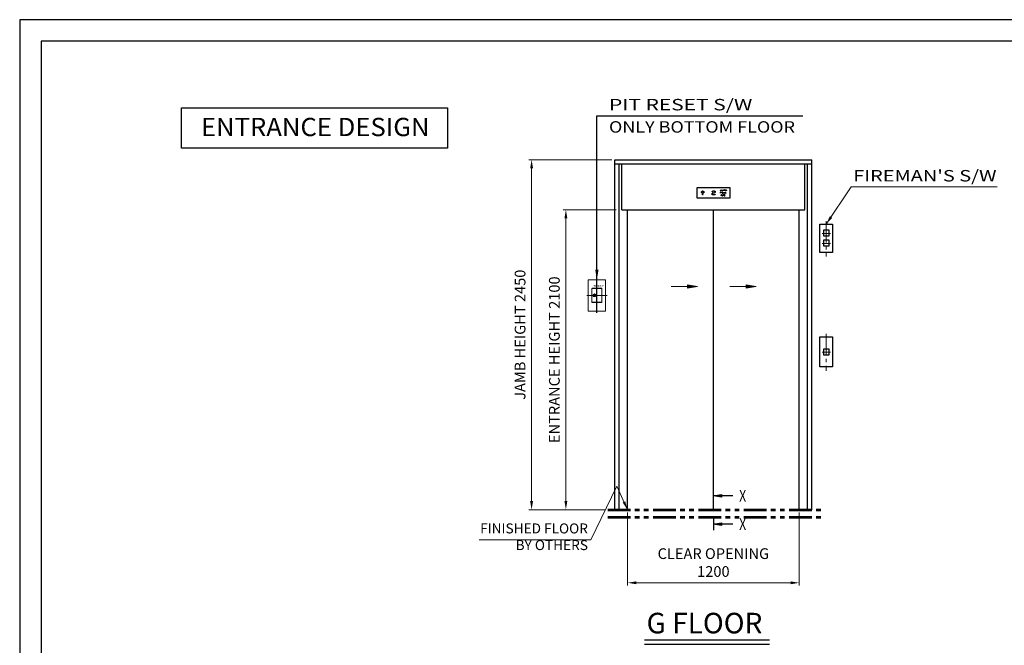
# Model space of a CAD drawing. Units: millimetres. Extents: x 295 to 126963, y 94593 to 229738.
# Drawn here: x 29708 to 36600, y 99856 to 104235 of the extents above; entities that cross this region are included whole.
import ezdxf
from ezdxf.enums import TextEntityAlignment as Align

# ---------------------------------------------------------------- set-up
doc = ezdxf.new("R2010")
doc.units = ezdxf.units.MM
for name, pattern in [('CENTER', [7, 4, -1, 1, -1]), ('CENTER2', [1.125, 0.75, -0.125, 0.125, -0.125]), ('HIDDEN', [9.525, 6.35, -3.175]), ('PHANTOM2', [31.75, 15.875, -3.175, 3.175, -3.175, 3.175, -3.175]), ('SOLID', [0])]:
    doc.linetypes.add(name, pattern=pattern)
doc.layers.get('0').update_dxf_attribs({"lineweight": 30})
for name, color, linetype, lineweight in [('AM_0', 7, 'Continuous', 50), ('AM_5', 3, 'Continuous', 25), ('CON1', 7, 'Continuous', 30), ('CON2', 9, 'Continuous', 18), ('中心线', 1, 'CENTER2', 18), ('粗实线', 7, 'Continuous', 35), ('마감선', 30, 'PHANTOM2', 53), ('문자', 4, 'Continuous', 30), ('중심선1', 6, 'CENTER2', 9), ('치수', 3, 'Continuous', 15), ('치수선', 3, 'Continuous', 9)]:
    doc.layers.add(name, color=color, linetype=linetype, lineweight=lineweight)
doc.layers.add('LAYER0$C$L0', color=2, linetype='SOLID')
doc.layers.add('LAYER1$C$L1', color=2, linetype='SOLID')
doc.styles.add('GB2312', font='txt', dxfattribs={"width": 0.65, "height": 3.5})
doc.styles.get("Standard").update_dxf_attribs({"font": 'iso.shx', "height": 75, "bigfont": 'whgtxt.shx'})
doc.styles.add('USER1', font='arial.ttf', dxfattribs={"height": 70})
doc.dimstyles.new('AM_ISO$0', dxfattribs={"dimtxt": 75, "dimasz": 60, "dimexe": 20, "dimexo": 20, "dimgap": 30, "dimtad": 1, "dimdsep": 46, "dimtxsty": 'Standard', "dimcen": 0, "dimclrd": 256, "dimclre": 256, "dimclrt": 2, "dimadec": 0, "dimazin": 2, "dimtp": 0.1, "dimtm": 0.1, "dimtfac": 0.71, "dimtix": 1, "dimtmove": 0, "dimatfit": 0, "dimfxl": 1, "dimlwd": -1, "dimlwe": -1, "dimarcsym": 1})
doc.dimstyles.new('AM_ISO$7', dxfattribs={"dimtxt": 75, "dimasz": 60, "dimexe": 20, "dimexo": 20, "dimgap": 30, "dimtad": 1, "dimdsep": 46, "dimtxsty": 'Standard', "dimcen": 0, "dimclrd": 256, "dimclre": 256, "dimclrt": 2, "dimadec": 0, "dimazin": 2, "dimtp": 0.1, "dimtm": 0.1, "dimtfac": 0.71, "dimtix": 1, "dimtmove": 0, "dimatfit": 0, "dimfxl": 1, "dimlwd": -1, "dimlwe": -1, "dimarcsym": 1})
doc.dimstyles.get("Standard").update_dxf_attribs({"dimtxt": 70, "dimasz": 70, "dimexe": 10, "dimexo": 15, "dimgap": 30, "dimtad": 1, "dimdec": 0, "dimzin": 0, "dimdsep": 46, "dimtxsty": 'USER1', "dimcen": 0.09, "dimclrd": 256, "dimclre": 256, "dimclrt": 256, "dimadec": 0, "dimazin": 0, "dimtfac": 1, "dimtdec": 0, "dimtix": 1, "dimtmove": 1, "dimatfit": 3, "dimfxl": 1, "dimtolj": 1, "dimtzin": 0, "dimlwd": -1, "dimarcsym": 0})

# ---------------------------------------------------------------- blocks, each defined once
blk = doc.blocks.new('*D1475')
at = {"layer": 'Defpoints', "color": 0, "transparency": 16777216}
for p in [(33530.7, 102905.2), (33903.1, 102905.2), (33823.3, 100805.2)]:
    blk.add_point(p, dxfattribs=at)
at = {"layer": '치수선', "transparency": 16777216}
for p, q in [((33883.1, 102905.2), (33510.7, 102905.2)), ((33530.7, 100865.2), (33530.7, 102845.2)), ((33803.3, 100805.2), (33510.7, 100805.2))]:
    blk.add_line(p, q, dxfattribs=at)
for points in [[(33520.7, 102845.2), (33540.7, 102845.2), (33530.7, 102905.2)], [(33520.7, 100865.2), (33540.7, 100865.2), (33530.7, 100805.2)]]:
    blk.add_solid(points, dxfattribs=at)
at = {"layer": '치수선', "color": 2, "transparency": 16777216, "insert": (33459.8, 101855.2), "char_height": 75, "attachment_point": 5, "rotation": 90}
blk.add_mtext('ENTRANCE HEIGHT 2100', dxfattribs=at)
blk = doc.blocks.new('*D1402')
at = {"layer": 'Defpoints', "color": 0, "transparency": 16777216}
for p in [(33290.7, 103255.2), (33873.1, 103255.2), (33803.3, 100805.2)]:
    blk.add_point(p, dxfattribs=at)
at = {"layer": '치수선', "transparency": 16777216}
for p, q in [((33853.1, 103255.2), (33270.7, 103255.2)), ((33290.7, 100865.2), (33290.7, 103195.2)), ((33783.3, 100805.2), (33270.7, 100805.2))]:
    blk.add_line(p, q, dxfattribs=at)
for points in [[(33280.7, 103195.2), (33300.7, 103195.2), (33290.7, 103255.2)], [(33280.7, 100865.2), (33300.7, 100865.2), (33290.7, 100805.2)]]:
    blk.add_solid(points, dxfattribs=at)
at = {"layer": '치수선', "color": 2, "transparency": 16777216, "insert": (33219.8, 102030.2), "char_height": 75, "attachment_point": 5, "rotation": 90}
blk.add_mtext('JAMB HEIGHT 2450', dxfattribs=at)
blk = doc.blocks.new('*D1403')
at = {"layer": 'Defpoints', "color": 0, "transparency": 16777216}
for p in [(33963.1, 100805.2), (35163.1, 100805.2), (35163.1, 100293.8)]:
    blk.add_point(p, dxfattribs=at)
at = {"layer": '치수선', "transparency": 16777216}
for p, q in [((33963.1, 100785.2), (33963.1, 100273.8)), ((35163.1, 100785.2), (35163.1, 100273.8)), ((34023.1, 100293.8), (35103.1, 100293.8))]:
    blk.add_line(p, q, dxfattribs=at)
for points in [[(34023.1, 100303.8), (34023.1, 100283.8), (33963.1, 100293.8)], [(35103.1, 100303.8), (35103.1, 100283.8), (35163.1, 100293.8)]]:
    blk.add_solid(points, dxfattribs=at)
at = {"layer": '치수선', "color": 2, "transparency": 16777216, "insert": (34563.1, 100425.6), "char_height": 75, "attachment_point": 5}
blk.add_mtext('CLEAR OPENING\\P1200', dxfattribs=at)
blk = doc.blocks.new('A$C148D0F87')
at = {"layer": 'LAYER0$C$L0', "color": 3}
blk.add_line((0.1, -63.3), (0.1, -143), dxfattribs=at)
at = {"layer": 'LAYER1$C$L1', "color": 5}
for points in [[(136.3, 97.2), (0.1, 97.2), (56.3, 106.6), (56.3, 87.9), (0.1, 97.2), (56.3, 101.9), (56.3, 92.6), (0.1, 97.2)], [(136.3, -101), (0.1, -101), (56.3, -91.6), (56.3, -110.4), (0.1, -101), (56.3, -96.3), (56.3, -105.7), (0.1, -101)]]:
    blk.add_lwpolyline(points, dxfattribs=at)
at = {"layer": 'LAYER0$C$L0', "color": 1, "width": 0.900002}
for p, p2 in [((181.2, 57.2), (229.2, 57.2)), ((181.2, -141), (229.2, -141))]:
    blk.add_text('X', height=80, dxfattribs=at).set_placement(p, p2, align=Align.FIT)
blk = doc.blocks.new('A$C440C5D49')
for points in [[(55, 1998.9), (145, 1998.9), (145, 1800), (55, 1800)], [(80, 1956.7), (80, 1916.7), (120, 1916.7), (120, 1956.7), (80, 1956.7)], [(80, 1886.4), (80, 1846.4), (120, 1846.4), (120, 1886.4), (80, 1886.4)]]:
    blk.add_lwpolyline(points, close=True)
at = {"layer": '중심선1', "ltscale": 200}
for p, q in [((100, 2020.8), (100, 1772.6)), ((71.8, 1934.3), (130.4, 1934.3)), ((71.8, 1864), (130.4, 1864))]:
    blk.add_line(p, q, dxfattribs=at)
at = {"layer": '중심선1', "linetype": 'Continuous'}
for p, q in [((100, 1934.3), (71.8, 1934.3)), ((100, 1864), (71.8, 1864))]:
    blk.add_line(p, q, dxfattribs=at)
blk = doc.blocks.new('A$C446F3288')
for points in [[(55, 1210.3), (145, 1210.3), (145, 1000), (55, 1000)], [(80, 1124.8), (80, 1084.8), (120, 1084.8), (120, 1124.8), (80, 1124.8)]]:
    blk.add_lwpolyline(points, close=True)
at = {"layer": '중심선1', "ltscale": 200}
for p, q in [((100, 1232.2), (100, 972.6)), ((71.8, 1102.4), (130.4, 1102.4))]:
    blk.add_line(p, q, dxfattribs=at)
at = {"layer": '중심선1', "linetype": 'Continuous'}
blk.add_line((100, 1102.4), (71.8, 1102.4), dxfattribs=at)
blk = doc.blocks.new('*D1419')
at = {"layer": 'Defpoints', "color": 0, "transparency": 16777216}
for p in [(33530.7, 102905.2), (33903.1, 102905.2), (33823.3, 100805.2)]:
    blk.add_point(p, dxfattribs=at)
at = {"layer": '치수선', "transparency": 16777216}
for p, q in [((33883.1, 102905.2), (33510.7, 102905.2)), ((33530.7, 100865.2), (33530.7, 102845.2)), ((33803.3, 100805.2), (33510.7, 100805.2))]:
    blk.add_line(p, q, dxfattribs=at)
for points in [[(33520.7, 102845.2), (33540.7, 102845.2), (33530.7, 102905.2)], [(33520.7, 100865.2), (33540.7, 100865.2), (33530.7, 100805.2)]]:
    blk.add_solid(points, dxfattribs=at)
at = {"layer": '치수선', "color": 2, "transparency": 16777216, "insert": (33459.8, 101855.2), "char_height": 75, "attachment_point": 5, "rotation": 90}
blk.add_mtext('ENTRANCE HEIGHT 2100', dxfattribs=at)
blk = doc.blocks.new('*D1420')
at = {"layer": 'Defpoints', "color": 0, "transparency": 16777216}
for p in [(33290.7, 103255.2), (33873.1, 103255.2), (33803.3, 100805.2)]:
    blk.add_point(p, dxfattribs=at)
at = {"layer": '치수선', "transparency": 16777216}
for p, q in [((33853.1, 103255.2), (33270.7, 103255.2)), ((33290.7, 100865.2), (33290.7, 103195.2)), ((33783.3, 100805.2), (33270.7, 100805.2))]:
    blk.add_line(p, q, dxfattribs=at)
for points in [[(33280.7, 103195.2), (33300.7, 103195.2), (33290.7, 103255.2)], [(33280.7, 100865.2), (33300.7, 100865.2), (33290.7, 100805.2)]]:
    blk.add_solid(points, dxfattribs=at)
at = {"layer": '치수선', "color": 2, "transparency": 16777216, "insert": (33219.8, 102030.2), "char_height": 75, "attachment_point": 5, "rotation": 90}
blk.add_mtext('JAMB HEIGHT 2450', dxfattribs=at)
blk = doc.blocks.new('*D1421')
at = {"layer": 'Defpoints', "color": 0, "transparency": 16777216}
for p in [(33963.1, 100805.2), (35163.1, 100805.2), (35163.1, 100293.8)]:
    blk.add_point(p, dxfattribs=at)
at = {"layer": '치수선', "transparency": 16777216}
for p, q in [((33963.1, 100785.2), (33963.1, 100273.8)), ((35163.1, 100785.2), (35163.1, 100273.8)), ((34023.1, 100293.8), (35103.1, 100293.8))]:
    blk.add_line(p, q, dxfattribs=at)
for points in [[(34023.1, 100303.8), (34023.1, 100283.8), (33963.1, 100293.8)], [(35103.1, 100303.8), (35103.1, 100283.8), (35163.1, 100293.8)]]:
    blk.add_solid(points, dxfattribs=at)
at = {"layer": '치수선', "color": 2, "transparency": 16777216, "insert": (34563.1, 100425.6), "char_height": 75, "attachment_point": 5}
blk.add_mtext('CLEAR OPENING\\P1200', dxfattribs=at)
blk = doc.blocks.new('A$C299212DB')
at = {"layer": '치수선', "ltscale": 5}
blk.add_leader([(59, 0), (-16, 164.5), (-197.7, -210)], dimstyle='AM_ISO$7', dxfattribs=at)
blk = doc.blocks.new('A$C0DEF6234')
at = {"layer": '치수선', "color": 3}
blk.add_line((-197.7, -210), (-979.5, -210), dxfattribs=at)
blk.add_blockref('A$C299212DB', (0, 0), dxfattribs=at)
at = {"layer": '치수선', "color": 4, "insert": (-218.1, -304.4), "char_height": 70, "width": 912.94, "attachment_point": 9}
blk.add_mtext('FINISHED FLOOR\\PBY OTHERS', dxfattribs=at)

msp = doc.modelspace()

# ---------------------------------------------------------------- linework, layer by layer
for p, q in [((33873.067, 102905.212), (33873.067, 103255.212)), ((33873.067, 103255.212), (35253.067, 103255.212)), ((33873.067, 102905.212), (33873.067, 103255.212)), ((33873.067, 103255.212), (35253.067, 103255.212)), ((35253.067, 102905.212), (35253.067, 103255.212)), ((35253.067, 102905.212), (35253.067, 103255.212)), ((33873.067, 103225.212), (35253.067, 103225.212)), ((33873.067, 103225.212), (35253.067, 103225.212)), ((33903.067, 102905.212), (33903.067, 103225.212)), ((33903.067, 102905.212), (33903.067, 103225.212)), ((33923.067, 102905.212), (33923.067, 103225.212)), ((33923.067, 102905.212), (33923.067, 103225.212)), ((35203.067, 102905.212), (35203.067, 103225.212)), ((35203.067, 102905.212), (35203.067, 103225.212)), ((35223.067, 102905.212), (35223.067, 103225.212)), ((35223.067, 102905.212), (35223.067, 103225.212)), ((34446.567, 103057.382), (34446.567, 102989.382)), ((34446.567, 103057.382), (34446.567, 102989.382)), ((34678.567, 103058.382), (34447.567, 103058.382)), ((34678.567, 103058.382), (34447.567, 103058.382)), ((34625.51, 103044.776), (34624.073, 103044.776)), ((34624.073, 103044.776), (34624.073, 103039.151)), ((34625.51, 103044.776), (34624.073, 103044.776)), ((34624.073, 103044.776), (34624.073, 103039.151)), ((34625.51, 103039.151), (34625.51, 103044.776)), ((34625.51, 103039.151), (34625.51, 103044.776)), ((34629.01, 103044.776), (34629.005, 103039.249)), ((34629.01, 103044.776), (34629.005, 103039.249)), ((34630.448, 103044.776), (34629.01, 103044.776)), ((34630.448, 103044.776), (34629.01, 103044.776)), ((34630.448, 103039.151), (34630.448, 103044.776)), ((34630.448, 103039.151), (34630.448, 103044.776)), ((34679.567, 102989.382), (34679.567, 103057.382)), ((34679.567, 102989.382), (34679.567, 103057.382)), ((34447.567, 102988.382), (34678.567, 102988.382)), ((34447.567, 102988.382), (34678.567, 102988.382)), ((34625.51, 103028.108), (34624.073, 103028.108)), ((34624.073, 103028.108), (34624.073, 103022.483)), ((34625.51, 103028.108), (34624.073, 103028.108)), ((34624.073, 103028.108), (34624.073, 103022.483)), ((34625.51, 103022.483), (34625.51, 103028.108)), ((34625.51, 103022.483), (34625.51, 103028.108)), ((34633.783, 103010.645), (34627.75, 103002.52)), ((34633.783, 103010.645), (34627.75, 103002.52)), ((34629.01, 103028.108), (34629.005, 103022.581)), ((34629.01, 103028.108), (34629.005, 103022.581)), ((34630.448, 103028.108), (34629.01, 103028.108)), ((34630.448, 103028.108), (34629.01, 103028.108)), ((34630.448, 103022.483), (34630.448, 103028.108)), ((34630.448, 103022.483), (34630.448, 103028.108)), ((34637.84, 103004.677), (34639.353, 103004.689)), ((34637.84, 103004.677), (34639.353, 103004.689)), ((34637.872, 103004.494), (34637.84, 103004.677)), ((34637.872, 103004.494), (34637.84, 103004.677)), ((34644.681, 103008.553), (34643.152, 103008.553)), ((34644.681, 103008.553), (34643.152, 103008.553)), ((33873.067, 100805.212), (33873.067, 102905.212)), ((33873.067, 100805.212), (33873.067, 102905.212)), ((33903.067, 100805.212), (33903.067, 102905.212)), ((33903.067, 100805.212), (33903.067, 102905.212)), ((33923.067, 102905.212), (35203.067, 102905.212)), ((33923.067, 102905.212), (35203.067, 102905.212)), ((33963.067, 100805.212), (33963.067, 102905.212)), ((33963.067, 100805.212), (33963.067, 102905.212)), ((34563.067, 100805.212), (34563.067, 102905.212)), ((34563.067, 100805.212), (34563.067, 102905.212)), ((35163.067, 100805.212), (35163.067, 102905.212)), ((35163.067, 100805.212), (35163.067, 102905.212)), ((35223.067, 100805.212), (35223.067, 102905.212)), ((35223.067, 100805.212), (35223.067, 102905.212)), ((35253.067, 100805.212), (35253.067, 102905.212)), ((35253.067, 100805.212), (35253.067, 102905.212)), ((34080.246, 99895.301), (34956.215, 99895.301)), ((34080.246, 99895.301), (34956.215, 99895.301)), ((34080.246, 99865.301), (34956.215, 99865.301)), ((34080.246, 99865.301), (34956.215, 99865.301))]:
    msp.add_line(p, q)
for points in [[(43285.366, 94592.895), (43285.366, 104235.275), (29707.552, 104235.275), (29707.552, 94592.895)], [(43285.366, 94592.895), (43285.366, 104235.275), (29707.552, 104235.275), (29707.552, 94592.895)], [(43135.366, 94742.895), (43135.366, 104085.275), (29857.552, 104085.275), (29857.552, 94742.895)], [(43135.366, 94742.895), (43135.366, 104085.275), (29857.552, 104085.275), (29857.552, 94742.895)], [(34612.696, 103036.651), (34615.344, 103044.776), (34616.951, 103044.776), (34619.571, 103036.651), (34618.321, 103036.651), (34617.665, 103038.526), (34614.571, 103038.526), (34613.946, 103036.651)], [(34612.696, 103036.651), (34615.344, 103044.776), (34616.951, 103044.776), (34619.571, 103036.651), (34618.321, 103036.651), (34617.665, 103038.526), (34614.571, 103038.526), (34613.946, 103036.651)], [(34617.294, 103039.589), (34615.001, 103039.589), (34616.133, 103042.909)], [(34617.294, 103039.589), (34615.001, 103039.589), (34616.133, 103042.909)], [(34637.825, 103043.526), (34635.45, 103043.526), (34635.45, 103044.776), (34641.7, 103044.776), (34641.7, 103043.526), (34639.325, 103043.526), (34639.325, 103036.651), (34637.825, 103036.651)], [(34637.825, 103043.526), (34635.45, 103043.526), (34635.45, 103044.776), (34641.7, 103044.776), (34641.7, 103043.526), (34639.325, 103043.526), (34639.325, 103036.651), (34637.825, 103036.651)], [(34650.461, 103036.461), (34649.943, 103036.425), (34649.426, 103036.461), (34648.918, 103036.571), (34648.427, 103036.751), (34647.963, 103037), (34647.532, 103037.312), (34647.142, 103037.682), (34646.8, 103038.104), (34646.513, 103038.571), (34646.283, 103039.074), (34646.117, 103039.606), (34646.016, 103040.156), (34645.982, 103040.717), (34646.016, 103041.277), (34646.117, 103041.827), (34646.283, 103042.359), (34646.513, 103042.862), (34646.8, 103043.329), (34647.142, 103043.751), (34647.532, 103044.121), (34647.963, 103044.433), (34648.427, 103044.682), (34648.918, 103044.862), (34649.426, 103044.972), (34649.943, 103045.008), (34650.461, 103044.972), (34650.969, 103044.862), (34651.459, 103044.682), (34651.924, 103044.433), (34652.355, 103044.121), (34652.745, 103043.751), (34653.086, 103043.329), (34653.374, 103042.862), (34653.604, 103042.359), (34653.77, 103041.827), (34653.871, 103041.277), (34653.905, 103040.717), (34653.871, 103040.156), (34653.77, 103039.606), (34653.604, 103039.074), (34653.374, 103038.571), (34653.086, 103038.104), (34652.745, 103037.682), (34652.355, 103037.312), (34651.924, 103037), (34651.459, 103036.751), (34650.969, 103036.571)], [(34650.461, 103036.461), (34649.943, 103036.425), (34649.426, 103036.461), (34648.918, 103036.571), (34648.427, 103036.751), (34647.963, 103037), (34647.532, 103037.312), (34647.142, 103037.682), (34646.8, 103038.104), (34646.513, 103038.571), (34646.283, 103039.074), (34646.117, 103039.606), (34646.016, 103040.156), (34645.982, 103040.717), (34646.016, 103041.277), (34646.117, 103041.827), (34646.283, 103042.359), (34646.513, 103042.862), (34646.8, 103043.329), (34647.142, 103043.751), (34647.532, 103044.121), (34647.963, 103044.433), (34648.427, 103044.682), (34648.918, 103044.862), (34649.426, 103044.972), (34649.943, 103045.008), (34650.461, 103044.972), (34650.969, 103044.862), (34651.459, 103044.682), (34651.924, 103044.433), (34652.355, 103044.121), (34652.745, 103043.751), (34653.086, 103043.329), (34653.374, 103042.862), (34653.604, 103042.359), (34653.77, 103041.827), (34653.871, 103041.277), (34653.905, 103040.717), (34653.871, 103040.156), (34653.77, 103039.606), (34653.604, 103039.074), (34653.374, 103038.571), (34653.086, 103038.104), (34652.745, 103037.682), (34652.355, 103037.312), (34651.924, 103037), (34651.459, 103036.751), (34650.969, 103036.571)], [(34650.288, 103037.443), (34649.943, 103037.415), (34649.599, 103037.443), (34649.26, 103037.528), (34648.933, 103037.666), (34648.623, 103037.857), (34648.336, 103038.097), (34648.076, 103038.382), (34647.848, 103038.707), (34647.656, 103039.066), (34647.503, 103039.453), (34647.392, 103039.862), (34647.325, 103040.286), (34647.302, 103040.717), (34647.325, 103041.147), (34647.392, 103041.571), (34647.503, 103041.98), (34647.656, 103042.367), (34647.848, 103042.726), (34648.076, 103043.051), (34648.336, 103043.336), (34648.623, 103043.576), (34648.933, 103043.767), (34649.26, 103043.905), (34649.599, 103043.99), (34649.943, 103044.018), (34650.288, 103043.99), (34650.627, 103043.905), (34650.954, 103043.767), (34651.264, 103043.576), (34651.551, 103043.336), (34651.811, 103043.051), (34652.039, 103042.726), (34652.231, 103042.367), (34652.383, 103041.98), (34652.495, 103041.571), (34652.562, 103041.147), (34652.585, 103040.717), (34652.562, 103040.286), (34652.495, 103039.862), (34652.383, 103039.453), (34652.231, 103039.066), (34652.039, 103038.707), (34651.811, 103038.382), (34651.551, 103038.097), (34651.264, 103037.857), (34650.954, 103037.666), (34650.627, 103037.528)], [(34650.288, 103037.443), (34649.943, 103037.415), (34649.599, 103037.443), (34649.26, 103037.528), (34648.933, 103037.666), (34648.623, 103037.857), (34648.336, 103038.097), (34648.076, 103038.382), (34647.848, 103038.707), (34647.656, 103039.066), (34647.503, 103039.453), (34647.392, 103039.862), (34647.325, 103040.286), (34647.302, 103040.717), (34647.325, 103041.147), (34647.392, 103041.571), (34647.503, 103041.98), (34647.656, 103042.367), (34647.848, 103042.726), (34648.076, 103043.051), (34648.336, 103043.336), (34648.623, 103043.576), (34648.933, 103043.767), (34649.26, 103043.905), (34649.599, 103043.99), (34649.943, 103044.018), (34650.288, 103043.99), (34650.627, 103043.905), (34650.954, 103043.767), (34651.264, 103043.576), (34651.551, 103043.336), (34651.811, 103043.051), (34652.039, 103042.726), (34652.231, 103042.367), (34652.383, 103041.98), (34652.495, 103041.571), (34652.562, 103041.147), (34652.585, 103040.717), (34652.562, 103040.286), (34652.495, 103039.862), (34652.383, 103039.453), (34652.231, 103039.066), (34652.039, 103038.707), (34651.811, 103038.382), (34651.551, 103038.097), (34651.264, 103037.857), (34650.954, 103037.666), (34650.627, 103037.528)], [(34617.198, 103002.52), (34619.846, 103010.645), (34621.453, 103010.645), (34624.073, 103002.52), (34622.823, 103002.52), (34622.167, 103004.395), (34619.073, 103004.395), (34618.448, 103002.52)], [(34617.198, 103002.52), (34619.846, 103010.645), (34621.453, 103010.645), (34624.073, 103002.52), (34622.823, 103002.52), (34622.167, 103004.395), (34619.073, 103004.395), (34618.448, 103002.52)], [(34621.796, 103005.458), (34619.503, 103005.458), (34620.635, 103008.778)], [(34621.796, 103005.458), (34619.503, 103005.458), (34620.635, 103008.778)], [(34635.45, 103028.108), (34635.45, 103019.983), (34641.075, 103019.983), (34641.075, 103021.094), (34636.849, 103021.094), (34636.849, 103028.108)], [(34635.45, 103028.108), (34635.45, 103019.983), (34641.075, 103019.983), (34641.075, 103021.094), (34636.849, 103021.094), (34636.849, 103028.108)], [(34646.827, 103028.108), (34646.827, 103019.983), (34652.452, 103019.983), (34652.452, 103021.094), (34648.226, 103021.094), (34648.226, 103028.108)], [(34646.827, 103028.108), (34646.827, 103019.983), (34652.452, 103019.983), (34652.452, 103021.094), (34648.226, 103021.094), (34648.226, 103028.108)]]:
    msp.add_lwpolyline(points, close=True)
for points in [[(34613.946, 103021.129), (34613.946, 103021.129), (34613.946, 103019.983), (34612.696, 103019.983), (34612.696, 103028.108), (34618.393, 103028.108), (34618.393, 103026.988), (34613.946, 103026.988), (34613.946, 103024.584), (34618.044, 103024.584), (34618.044, 103023.576), (34613.946, 103023.576), (34613.946, 103021.121)], [(34613.946, 103021.129), (34613.946, 103021.129), (34613.946, 103019.983), (34612.696, 103019.983), (34612.696, 103028.108), (34618.393, 103028.108), (34618.393, 103026.988), (34613.946, 103026.988), (34613.946, 103024.584), (34618.044, 103024.584), (34618.044, 103023.576), (34613.946, 103023.576), (34613.946, 103021.121)], [(34627.75, 103002.52), (34629.497, 103002.52), (34635.529, 103010.645), (34633.783, 103010.645)], [(34627.75, 103002.52), (34629.497, 103002.52), (34635.529, 103010.645), (34633.783, 103010.645)]]:
    msp.add_lwpolyline(points)
for centre in [(34489.067, 103036.929), (34489.067, 103036.929), (34561.138, 103036.929), (34561.138, 103036.929), (34565.638, 103036.929), (34565.638, 103036.929), (34570.138, 103036.929), (34570.138, 103036.929), (34480.067, 103027.929), (34480.067, 103027.929), (34484.567, 103032.429), (34484.567, 103032.429), (34489.067, 103032.429), (34489.067, 103032.429), (34489.067, 103027.929), (34489.067, 103027.929), (34489.067, 103023.429), (34489.067, 103023.429), (34489.067, 103018.929), (34489.067, 103018.929), (34489.067, 103014.429), (34489.067, 103014.429), (34489.067, 103009.929), (34489.067, 103009.929), (34493.567, 103032.429), (34493.567, 103032.429), (34498.067, 103027.929), (34498.067, 103027.929), (34556.638, 103032.429), (34556.638, 103032.429), (34556.638, 103018.929), (34556.638, 103018.929), (34556.638, 103014.429), (34556.638, 103014.429), (34556.638, 103009.929), (34556.638, 103009.929), (34561.138, 103023.429), (34561.138, 103023.429), (34561.138, 103009.929), (34561.138, 103009.929), (34565.638, 103023.429), (34565.638, 103023.429), (34565.638, 103009.929), (34565.638, 103009.929), (34570.138, 103023.429), (34570.138, 103023.429), (34570.138, 103009.929), (34570.138, 103009.929), (34574.638, 103032.429), (34574.638, 103032.429), (34574.638, 103027.929), (34574.638, 103027.929), (34574.638, 103009.929), (34574.638, 103009.929)]:
    msp.add_circle(centre, 1.5)
for centre, radius, start, end in [((34447.567, 103057.382), 1, 90, 180), ((34447.567, 103057.382), 1, 90, 180), ((34626.336, 103039.216), 2.264, 181.6418582, 234.0372078), ((34626.336, 103039.216), 2.264, 181.6418582, 234.0372078), ((34627.159, 103040.224), 3.564, 232.837763, 263.5961905), ((34627.159, 103040.224), 3.564, 232.837763, 263.5961905), ((34626.588, 103039.194), 1.078, 182.2501016, 232.3814537), ((34626.588, 103039.194), 1.078, 182.2501016, 232.3814537), ((34627.197, 103039.949), 2.049, 231.7779546, 271.7696278), ((34627.197, 103039.949), 2.049, 231.7779546, 271.7696278), ((34627.301, 103040.289), 3.648, 261.49028, 310.7851728), ((34627.301, 103040.289), 3.648, 261.49028, 310.7851728), ((34627.296, 103040.055), 2.154, 269.0544495, 303.9090266), ((34627.296, 103040.055), 2.154, 269.0544495, 303.9090266), ((34627.898, 103039.199), 1.108, 302.758145, 2.6102997), ((34627.898, 103039.199), 1.108, 302.758145, 2.6102997), ((34628.191, 103039.222), 2.258, 311.3997771, 358.2182323), ((34628.191, 103039.222), 2.258, 311.3997771, 358.2182323), ((34678.567, 103057.382), 1, 0, 90), ((34678.567, 103057.382), 1, 0, 90), ((34447.567, 102989.382), 1, 180, 270), ((34447.567, 102989.382), 1, 180, 270), ((34626.336, 103022.547), 2.264, 181.6418582, 234.0372078), ((34626.336, 103022.547), 2.264, 181.6418582, 234.0372078), ((34627.159, 103023.555), 3.564, 232.837763, 263.5961905), ((34627.159, 103023.555), 3.564, 232.837763, 263.5961905), ((34626.588, 103022.525), 1.078, 182.2501016, 232.3814537), ((34626.588, 103022.525), 1.078, 182.2501016, 232.3814537), ((34627.197, 103023.28), 2.049, 231.7779546, 271.7696278), ((34627.197, 103023.28), 2.049, 231.7779546, 271.7696278), ((34627.301, 103023.621), 3.648, 261.49028, 310.7851728), ((34627.301, 103023.621), 3.648, 261.49028, 310.7851728), ((34627.296, 103023.387), 2.154, 269.0544495, 303.9090266), ((34627.296, 103023.387), 2.154, 269.0544495, 303.9090266), ((34627.898, 103022.53), 1.108, 302.758145, 2.6102997), ((34627.898, 103022.53), 1.108, 302.758145, 2.6102997), ((34628.191, 103022.553), 2.258, 311.3997771, 358.2182323), ((34628.191, 103022.553), 2.258, 311.3997771, 358.2182323), ((34639.729, 103004.958), 1.915, 194.0299609, 223.6725134), ((34639.729, 103004.958), 1.915, 194.0299609, 223.6725134), ((34639.622, 103008.296), 1.667, 160.7889419, 205.6874866), ((34639.622, 103008.296), 1.667, 160.7889419, 205.6874866), ((34640.276, 103007.964), 2.397, 123.808324, 158.4235764), ((34640.276, 103007.964), 2.397, 123.808324, 158.4235764), ((34640.551, 103008.877), 2.759, 208.179941, 249.0664998), ((34640.551, 103008.877), 2.759, 208.179941, 249.0664998), ((34640.55, 103005.705), 3.024, 223.1715482, 244.9881381), ((34640.55, 103005.705), 3.024, 223.1715482, 244.9881381), ((34641.185, 103006.573), 4.058, 95.4279508, 123.5433881), ((34641.185, 103006.573), 4.058, 95.4279508, 123.5433881), ((34641.231, 103007.097), 4.574, 244.6352042, 264.3594106), ((34641.231, 103007.097), 4.574, 244.6352042, 264.3594106), ((34640.368, 103005.072), 1.084, 200.6604171, 245.2898297), ((34640.368, 103005.072), 1.084, 200.6604171, 245.2898297), ((34640.261, 103008.26), 0.808, 131.0685451, 177.3259111), ((34640.261, 103008.26), 0.808, 131.0685451, 177.3259111), ((34640.294, 103008.344), 0.841, 183.1722371, 235.0638309), ((34640.294, 103008.344), 0.841, 183.1722371, 235.0638309), ((34641.298, 103010.47), 4.516, 247.4432521, 270.3941141), ((34641.298, 103010.47), 4.516, 247.4432521, 270.3941141), ((34640.83, 103007.677), 1.622, 111.8279951, 132.6796626), ((34640.83, 103007.677), 1.622, 111.8279951, 132.6796626), ((34641.035, 103009.262), 2.019, 232.7205236, 257.8875815), ((34641.035, 103009.262), 2.019, 232.7205236, 257.8875815), ((34641.233, 103006.688), 2.916, 243.1247682, 265.7345888), ((34641.233, 103006.688), 2.916, 243.1247682, 265.7345888), ((34641.302, 103006.523), 2.869, 89.457788, 112.0068781), ((34641.302, 103006.523), 2.869, 89.457788, 112.0068781), ((34641.15, 103008.793), 1.599, 250.3286463, 276.4342354), ((34641.15, 103008.793), 1.599, 250.3286463, 276.4342354), ((34641.328, 103007.677), 5.161, 263.9225384, 282.111088), ((34641.328, 103007.677), 5.161, 263.9225384, 282.111088), ((34641.329, 103005.934), 4.708, 71.0081042, 96.4385222), ((34641.329, 103005.934), 4.708, 71.0081042, 96.4385222), ((34641.329, 103007.268), 3.502, 264.8746559, 285.0261522), ((34641.329, 103007.268), 3.502, 264.8746559, 285.0261522), ((34641.356, 103006.523), 2.869, 67.9931219, 90.542212), ((34641.356, 103006.523), 2.869, 67.9931219, 90.542212), ((34641.337, 103002.147), 5.057, 74.734815, 90.0908828), ((34641.337, 103002.147), 5.057, 74.734815, 90.0908828), ((34641.35, 103002.662), 3.292, 69.4775432, 90.3709604), ((34641.35, 103002.662), 3.292, 69.4775432, 90.3709604), ((34641.8, 103005.722), 1.888, 283.3733533, 313.9729397), ((34641.8, 103005.722), 1.888, 283.3733533, 313.9729397), ((34641.59, 103006.614), 4.066, 281.637383, 302.9849586), ((34641.59, 103006.614), 4.066, 281.637383, 302.9849586), ((34641.989, 103007.949), 1.31, 27.454022, 70.3027567), ((34641.989, 103007.949), 1.31, 27.454022, 70.3027567), ((34642.077, 103004.439), 1.374, 29.5046398, 71.8977098), ((34642.077, 103004.439), 1.374, 29.5046398, 71.8977098), ((34641.598, 103003.089), 4.08, 60.5844401, 74.7932182), ((34641.598, 103003.089), 4.08, 60.5844401, 74.7932182), ((34641.876, 103007.373), 3.171, 42.6982071, 71.9059111), ((34641.876, 103007.373), 3.171, 42.6982071, 71.9059111), ((34642.635, 103004.86), 0.688, 313.784636, 21.7914956), ((34642.635, 103004.86), 0.688, 313.784636, 21.7914956), ((34642.169, 103004.082), 2.934, 43.043424, 60.760061), ((34642.169, 103004.082), 2.934, 43.043424, 60.760061), ((34641.773, 103006.203), 3.622, 304.0979563, 317.7397433), ((34641.773, 103006.203), 3.622, 304.0979563, 317.7397433), ((34642.764, 103008.215), 1.947, 10.006719, 42.185287), ((34642.764, 103008.215), 1.947, 10.006719, 42.185287), ((34642.84, 103004.706), 2.018, 20.3553243, 43.1231412), ((34642.84, 103004.706), 2.018, 20.3553243, 43.1231412), ((34642.361, 103005.161), 2.515, 326.3203195, 344.6082449), ((34642.361, 103005.161), 2.515, 326.3203195, 344.6082449), ((34643.233, 103004.861), 1.596, 346.6929036, 20.0228536), ((34643.233, 103004.861), 1.596, 346.6929036, 20.0228536), ((34678.567, 102989.382), 1, 270, 0), ((34678.567, 102989.382), 1, 270, 0)]:
    msp.add_arc(centre, radius, start, end)
at = {"layer": 'CON1', "lineweight": 20}
msp.add_lwpolyline([(33722.635, 102305.869), (33724.64, 102305.869), (33724.64, 102305.306), (33725.39, 102305.306), (33725.39, 102305.869), (33727.827, 102305.869), (33727.827, 102305.119), (33725.952, 102305.119), (33725.952, 102304.556), (33724.077, 102304.556), (33724.077, 102305.119), (33723.327, 102305.119), (33723.327, 102304.556), (33722.635, 102304.556)], dxfattribs=at)
for centre, radius in [((33730.549, 102305.212), 10.5), ((33728.795, 102305.212), 7.5), ((33726.327, 102305.212), 3.75)]:
    msp.add_circle(centre, radius, dxfattribs=at)
at = {"layer": 'CON2', "lineweight": 20}
msp.add_lwpolyline([(33726.171, 102305.962), (33726.171, 102305.587), (33726.289, 102305.587)], dxfattribs=at)
msp.add_circle((33728.795, 102305.212), 7.5, dxfattribs=at)
for start, end in [(23.5781785, 156.4218215), (203.5781785, 336.4218215)]:
    msp.add_arc((33724.452, 102305.212), 1.875, start, end, dxfattribs=at)
at = {"layer": 'LAYER1$C$L1', "color": 5}
msp.add_lwpolyline([(32702.069, 103336.741), (30839.402, 103336.741), (30839.402, 103617.59), (32702.069, 103617.59)], close=True, dxfattribs=at)
msp.add_lwpolyline([(32702.069, 103336.741), (30839.402, 103336.741), (30839.402, 103617.59), (32702.069, 103617.59)], close=True, dxfattribs=at)
at = {"layer": '中心线', "color": 1, "linetype": 'CENTER', "lineweight": -2, "ltscale": 2}
msp.add_line((33747.648, 102184.571), (33747.648, 102425.853), dxfattribs=at)
at = {"layer": '中心线', "color": 1, "linetype": 'CENTER', "lineweight": 20, "ltscale": 2}
msp.add_line((33676.193, 102305.212), (33819.104, 102305.212), dxfattribs=at)
at = {"layer": '粗实线', "color": 0, "linetype": 'ByBlock', "lineweight": 20}
for p, q in [((33686.648, 102195.212), (33686.648, 102415.212)), ((33686.648, 102415.212), (33808.648, 102415.212)), ((33808.648, 102415.212), (33808.648, 102195.212)), ((33808.648, 102195.212), (33686.648, 102195.212))]:
    msp.add_line(p, q, dxfattribs=at)
at = {"layer": '粗实线', "color": 4, "lineweight": 20}
for p, q in [((33712.648, 102258.212), (33712.648, 102352.212)), ((33715.648, 102355.212), (33779.648, 102355.212)), ((33782.648, 102352.212), (33782.648, 102258.212)), ((33779.648, 102255.212), (33715.648, 102255.212))]:
    msp.add_line(p, q, dxfattribs=at)
at = {"layer": '粗实线', "color": 0, "lineweight": 20}
for p, q in [((33712.648, 102258.212), (33712.648, 102352.212)), ((33782.648, 102352.212), (33782.648, 102258.212))]:
    msp.add_line(p, q, dxfattribs=at)
at = {"layer": '粗实线', "color": 0, "lineweight": -2}
for p, q in [((33715.648, 102355.212), (33779.648, 102355.212)), ((33779.648, 102255.212), (33715.648, 102255.212))]:
    msp.add_line(p, q, dxfattribs=at)
at = {"layer": '粗实线', "color": 4, "lineweight": 20}
for centre, start, end in [((33715.648, 102352.212), 90, 180), ((33779.648, 102352.212), 0, 90), ((33715.648, 102258.212), 180, 270), ((33779.648, 102258.212), 270, 0)]:
    msp.add_arc(centre, 3, start, end, dxfattribs=at)
at = {"layer": '粗实线', "color": 0, "lineweight": 20}
for centre, start, end in [((33715.648, 102352.212), 90, 180), ((33779.648, 102352.212), 0, 90), ((33715.648, 102258.212), 180, 270), ((33779.648, 102258.212), 270, 0)]:
    msp.add_arc(centre, 3, start, end, dxfattribs=at)
at = {"layer": '마감선', "ltscale": 10}
for p, q in [((33823.275, 100805.212), (35320.274, 100805.212)), ((33823.275, 100805.212), (35320.274, 100805.212)), ((33823.275, 100754.212), (35320.274, 100754.212)), ((33823.275, 100754.212), (35320.274, 100754.212))]:
    msp.add_line(p, q, dxfattribs=at)
at = {"layer": '치수'}
for points in [[(34266.628, 102367.775), (34452.956, 102367.775), (34381.528, 102379.679), (34381.528, 102355.87), (34452.956, 102367.775), (34381.528, 102373.727), (34381.528, 102361.822), (34452.956, 102367.775)], [(34266.628, 102367.775), (34452.956, 102367.775), (34381.528, 102379.679), (34381.528, 102355.87), (34452.956, 102367.775), (34381.528, 102373.727), (34381.528, 102361.822), (34452.956, 102367.775)], [(34677.335, 102367.775), (34863.663, 102367.775), (34792.235, 102379.679), (34792.235, 102355.87), (34863.663, 102367.775), (34792.235, 102373.727), (34792.235, 102361.822), (34863.663, 102367.775)], [(34677.335, 102367.775), (34863.663, 102367.775), (34792.235, 102379.679), (34792.235, 102355.87), (34863.663, 102367.775), (34792.235, 102373.727), (34792.235, 102361.822), (34863.663, 102367.775)]]:
    msp.add_lwpolyline(points, dxfattribs=at)
at = {"layer": '치수선', "color": 3}
msp.add_line((35528.02, 103065.601), (36549.337, 103065.601), dxfattribs=at)
msp.add_line((35528.02, 103065.601), (36549.337, 103065.601), dxfattribs=at)

# ---------------------------------------------------------------- block references
for name in ['A$C440C5D49', 'A$C440C5D49', 'A$C446F3288', 'A$C446F3288']:
    msp.add_blockref(name, (35253.067, 100805.212))
for name, p in [('A$C0DEF6234', (33903.067, 100805.212)), ('A$C0DEF6234', (33903.067, 100805.212)), ('A$C148D0F87', (34563.067, 100805.212)), ('A$C148D0F87', (34563.067, 100805.212))]:
    msp.add_blockref(name, p, dxfattribs=at)

# ---------------------------------------------------------------- texts
at = {"layer": 'AM_0', "color": 0, "linetype": 'HIDDEN', "lineweight": 20, "insert": (33720.128, 102377.393), "char_height": 12, "attachment_point": 1, "line_spacing_factor": 1.02, "style": 'GB2312'}
msp.add_mtext('PIT RESET', dxfattribs=at)
at = {"layer": 'LAYER0$C$L0', "color": 1}
for s, width, p, p2 in [('PIT RESET S/W', 1.175543, (33832.613, 103600.581), (34835.743, 103600.581)), ('ONLY BOTTOM FLOOR', 1.092937, (33832.613, 103444.64), (35134.422, 103444.64)), ("FIREMAN'S S/W", 1.220023, (35541.904, 103102.958), (36545.034, 103102.958)), ("FIREMAN'S S/W", 1.220023, (35541.904, 103102.958), (36545.034, 103102.958))]:
    msp.add_text(s, height=80, dxfattribs=dict(at, width=width)).set_placement(p, p2, align=Align.FIT)
at = {"layer": 'LAYER1$C$L1', "color": 1, "width": 1.027397}
msp.add_text('ENTRANCE DESIGN', height=127.99974, dxfattribs=at).set_placement((30976.155, 103420.141), (32576.152, 103420.141), align=Align.FIT)
msp.add_text('ENTRANCE DESIGN', height=127.99974, dxfattribs=at).set_placement((30976.155, 103420.141), (32576.152, 103420.141), align=Align.FIT)
at = {"layer": '문자', "color": 4, "insert": (34095.371, 100083.669), "char_height": 144, "width": 2266.902, "attachment_point": 1}
msp.add_mtext('G FLOOR', dxfattribs=at)
msp.add_mtext('G FLOOR', dxfattribs=at)

# ---------------------------------------------------------------- dimensions: what is measured, and where the dimension line sits
at = {"layer": '치수선', "color": 3}
for base, p1, p2, text, picture, middle in [((33290.702, 103255.212), (33803.275, 100805.212), (33873.067, 103255.212), 'JAMB HEIGHT <>', '*D1402', (33219.75, 102030.212)), ((33290.702, 103255.212), (33803.275, 100805.212), (33873.067, 103255.212), 'JAMB HEIGHT <>', '*D1420', (33219.75, 102030.212)), ((33530.702, 102905.212), (33823.275, 100805.212), (33903.067, 102905.212), 'ENTRANCE HEIGHT <>', '*D1475', (33459.75, 101855.212)), ((33530.702, 102905.212), (33823.275, 100805.212), (33903.067, 102905.212), 'ENTRANCE HEIGHT <>', '*D1419', (33459.75, 101855.212))]:
    dim = msp.add_linear_dim(base=base, p1=p1, p2=p2, angle=90, text=text, dimstyle='AM_ISO$0', dxfattribs=at)
    dim.commit()
    dim.dimension.update_dxf_attribs({"geometry": picture, "text_midpoint": middle})
for picture in ['*D1403', '*D1421']:
    dim = msp.add_linear_dim(base=(35163.067, 100293.822), p1=(33963.067, 100805.212), p2=(35163.067, 100805.212), text='CLEAR OPENING\\P<>', dimstyle='AM_ISO$0', dxfattribs=at)
    dim.commit()
    dim.dimension.update_dxf_attribs({"geometry": picture, "text_midpoint": (34563.067, 100425.565)})

# ---------------------------------------------------------------- leaders
at = {"layer": 'AM_5'}
msp.add_leader([(33747.648, 102415.212), (33747.648, 103563.223), (35190.083, 103563.223)], dimstyle='Standard', dxfattribs=at)
at = {"layer": '치수선', "color": 3}
msp.add_leader([(35353.067, 102804.128), (35528.02, 103065.601)], dimstyle='AM_ISO$7', override={"dimgap": 30, "dimtad": 0}, dxfattribs=at)
msp.add_leader([(35353.067, 102804.128), (35528.02, 103065.601)], dimstyle='AM_ISO$7', override={"dimgap": 30, "dimtad": 0}, dxfattribs=at)

doc.saveas('drawing.dxf')
